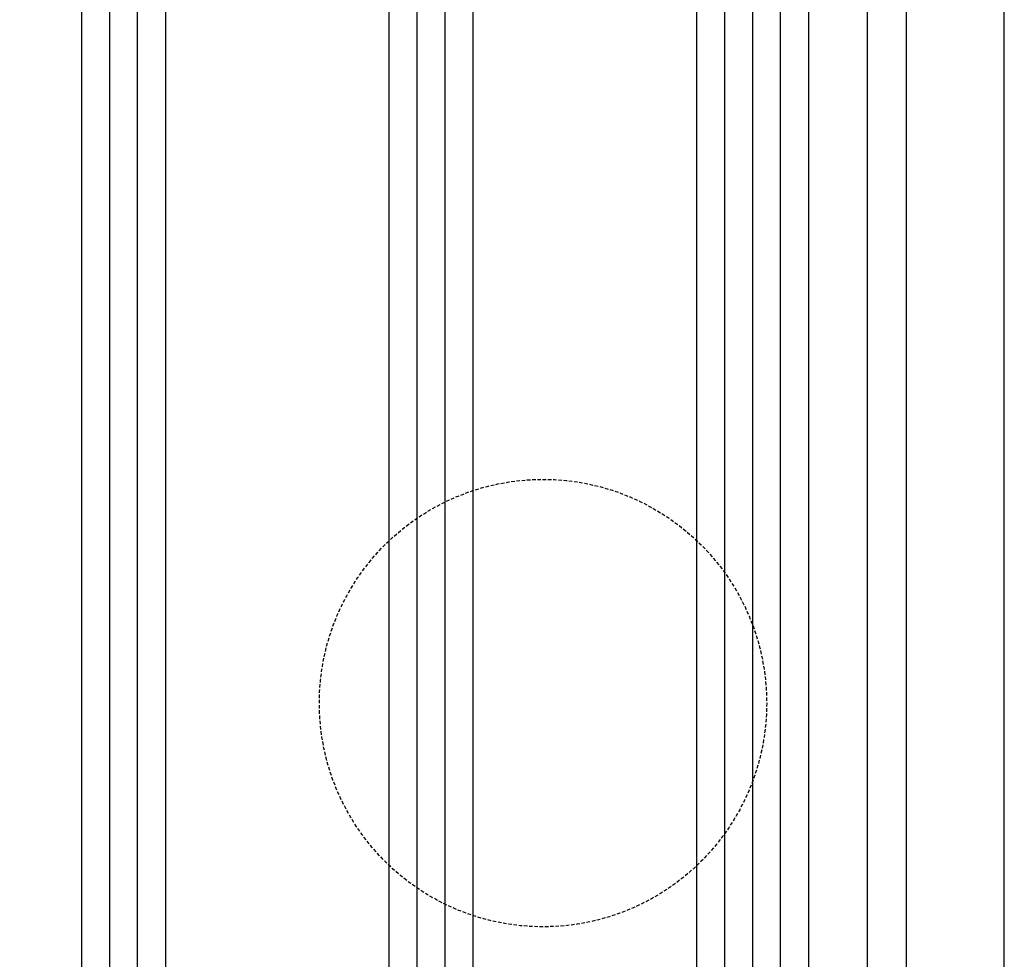
# Model space of a CAD drawing. Extents: x 1417 to 8030, y 7585 to 16059.
# Drawn here: x 7471 to 7541, y 15348 to 15415 of the extents above; entities that cross this region are included whole.
import ezdxf

# ---------------------------------------------------------------- set-up
doc = ezdxf.new("R2010")
doc.units = 0
doc.header["$MEASUREMENT"] = 0
doc.linetypes.add('HIDDEN', pattern=[0.375, 0.25, -0.125])
doc.layers.get('0').update_dxf_attribs({"linetype": 'CONTINUOUS'})
doc.layers.get('DEFPOINTS').update_dxf_attribs({"linetype": 'CONTINUOUS'})
doc.styles.add('ISO9', font='simplex')
doc.styles.get("Standard").update_dxf_attribs({"font": 'arial.ttf'})
doc.dimstyles.new('STANDARD$0', dxfattribs={"dimtxt": 0.18, "dimasz": 0.18, "dimexe": 0.18, "dimexo": 0.0625, "dimgap": 0.09, "dimtad": 0, "dimtih": 1, "dimtoh": 1, "dimdec": 4, "dimzin": 0, "dimdsep": 46, "dimtxsty": 'Standard', "dimcen": 0.09, "dimadec": 0, "dimazin": 0, "dimtfac": 1, "dimtdec": 4, "dimtofl": 0, "dimtmove": 0, "dimatfit": 3, "dimfxl": 1, "dimtolj": 1, "dimtzin": 0, "dimarcsym": 0})

# ---------------------------------------------------------------- blocks, each defined once
blk = doc.blocks.new('*D9')
at = {"color": 1, "lineweight": -2, "transparency": 16777216}
for p, q in [((7474.815095221464, 15905.57107007767), (7433.242832669427, 15905.57107007767)), ((7475.42668955557, 15227.070548224), (7433.242832669427, 15227.070548224))]:
    blk.add_line(p, q, dxfattribs=at)
at = {"color": 1, "transparency": 16777216}
blk.add_line((7435.117832669427, 15230.820548224), (7435.117832669427, 15901.82107007767), dxfattribs=at)
for points in [[(7434.492832669427, 15901.82107007767), (7435.742832669427, 15901.82107007767), (7435.117832669427, 15905.57107007767)], [(7434.492832669427, 15230.820548224), (7435.742832669427, 15230.820548224), (7435.117832669427, 15227.070548224)]]:
    blk.add_solid(points, dxfattribs=at)
at = {"layer": 'DEFPOINTS', "color": 0, "transparency": 16777216}
for p in [(7435.117832669427, 15905.57107007767), (7475.752595221464, 15905.57107007767), (7476.36418955557, 15227.070548224)]:
    blk.add_point(p, dxfattribs=at)
at = {"color": 1, "transparency": 16777216, "insert": (7429.65533266943, 15573.90636277529), "char_height": 5.25, "attachment_point": 5, "rotation": 90, "style": 'ISO9'}
blk.add_mtext('\\A1;Elementhöhe / height', dxfattribs=at)

msp = doc.modelspace()

# ---------------------------------------------------------------- linework, layer by layer
for p, q in [((7541.000694988839, 15291.57151899787), (7541.000694936272, 15878.270728818)), ((7481.000694690225, 15458.01158322691), (7481.000694690221, 15266.52771880536)), ((7475.000694690221, 15266.52771880536), (7475.000694690225, 15457.51158322653)), ((7497.000694690221, 15283.8716446576), (7497.000694690221, 15447.77564582501)), ((7497.000694690221, 15283.8716446576), (7497.000694690221, 15447.77564582501)), ((7503.000694690221, 15283.8716446576), (7503.000694690221, 15447.77564582501)), ((7503.000694690221, 15283.8716446576), (7503.000694690221, 15447.77564582501)), ((7519.000694690221, 15283.8716446576), (7519.000694690221, 15447.77564582501)), ((7527.000694690221, 15447.77564582501), (7527.000694690221, 15283.8716446576)), ((7534.000694690219, 15293.07146504016), (7534.000693729531, 15439.57546737495)), ((7531.200693540948, 15438.57546737494), (7531.200694690224, 15294.07146504016))]:
    msp.add_line(p, q)
at = {"color": 1}
for p, q in [((7477.000694690223, 15266.52771880536), (7477.000694690225, 15457.22125833104)), ((7479.000694690223, 15266.52771880536), (7479.000694690225, 15457.22125833104)), ((7499.000694690221, 15285.8716446576), (7499.000694690221, 15446.77564582501)), ((7499.000694690221, 15285.8716446576), (7499.000694690221, 15446.77564582501)), ((7501.000694690221, 15285.8716446576), (7501.000694690221, 15446.77564582501)), ((7501.000694690221, 15285.8716446576), (7501.000694690221, 15446.77564582501)), ((7521.000694690221, 15285.8716446576), (7521.000694690221, 15446.77564582501)), ((7523.000694690221, 15285.8716446576), (7523.000694690221, 15446.77564582501)), ((7525.000694690221, 15285.8716446576), (7525.000694690221, 15446.77564582501))]:
    msp.add_line(p, q, dxfattribs=at)
at = {"color": 1, "linetype": 'HIDDEN'}
msp.add_circle((7508.000694454753, 15366.3236452413), 16.00000000018736, dxfattribs=at)

# ---------------------------------------------------------------- dimensions: what is measured, and where the dimension line sits
dim = msp.add_linear_dim(base=(7435.117832669427, 15905.57107007767), p1=(7476.364189555567, 15227.070548224), p2=(7475.75259522146, 15905.57107007766), angle=90, text='Elementhöhe / height', dimstyle='STANDARD$0', override={"dimscale": 1.5, "dimtxt": 3.5, "dimasz": 2.5, "dimexe": 1.25, "dimexo": 0.625, "dimgap": 0.9750000000000003, "dimtad": 1, "dimtih": 0, "dimtoh": 0, "dimdec": 1, "dimzin": 8, "dimtxsty": 'ISO9', "dimcen": 2.5, "dimclrd": 1, "dimclre": 1, "dimclrt": 1, "dimtdec": 1, "dimtofl": 1, "dimlwd": 65535, "dimarcsym": 1})
dim.commit()
dim.dimension.update_dxf_attribs({"geometry": '*D9', "text_midpoint": (7435.11783266943, 15573.90636277529), "dimtype": 160})

doc.saveas('drawing.dxf')
